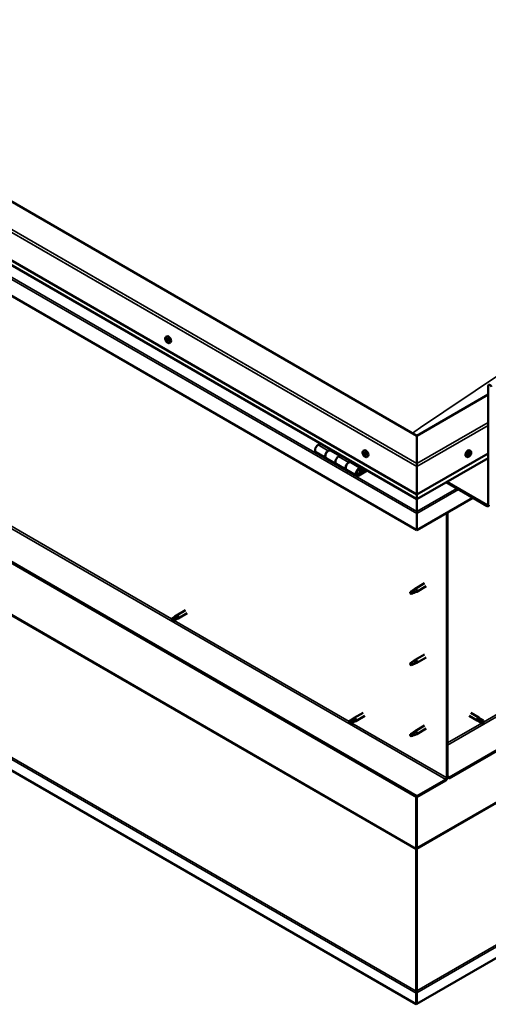
# Model space of a CAD drawing. Units: millimetres. Extents: x -6502 to 24586, y 2975 to 8837.
# Drawn here: x 21814 to 22465, y 2975 to 4341 of the extents above; entities that cross this region are included whole.
import ezdxf

# ---------------------------------------------------------------- set-up
doc = ezdxf.new("R2010")
doc.units = ezdxf.units.MM
doc.header["$LTSCALE"] = 25
doc.layers.add('Visible (ISO)', color=7, linetype='Continuous', lineweight=50)
doc.layers.add('Visible Narrow (ISO)', color=7, linetype='Continuous', lineweight=35)

msp = doc.modelspace()

# ---------------------------------------------------------------- linework, layer by layer
at = {"layer": 'Visible (ISO)'}
for p, q in [((24456.5, 4470.7), (22410.8, 3289.7)), ((22410.8, 3288.4), (24456.5, 4469.5)), ((22365.9, 3763.8), (21199.2, 4437.5)), ((21128.5, 4396.6), (22365.9, 3682.2)), ((22365.9, 3675.7), (21136, 4385.8)), ((22365.9, 3632.8), (21121.4, 4351.3)), ((24585.4, 4256.9), (22365.9, 2975.5)), ((22365.9, 3263.7), (21149.7, 3965.9)), ((21149.7, 3964.7), (22365.9, 3262.5)), ((22017.5, 3900.9), (22018.8, 3901.7)), ((22018.1, 3897.6), (22018.8, 3898)), ((22019.7, 3894.8), (22020.4, 3895.2)), ((22022.2, 3892.7), (22023.6, 3893.4)), ((22464.9, 3668.3), (22464.9, 3832.8)), ((22464.9, 3821), (22365.9, 3763.8)), ((22365.9, 3763.8), (22365.9, 3725.1)), ((22365.9, 3725.1), (22365.9, 3763.8)), ((22232, 3753.1), (22228.7, 3751.2)), ((22242.9, 3743), (22246.1, 3744.9)), ((22247.5, 3744.1), (22246.1, 3743.2)), ((22246.4, 3743.4), (22246.8, 3743.2)), ((22246.8, 3743.2), (22248.1, 3743.4)), ((22247.3, 3743.9), (22248.1, 3743.4)), ((22248.1, 3743.4), (22247.8, 3742.2)), ((22291.5, 3742.7), (22292.8, 3743.5)), ((22440.3, 3742.7), (22439, 3743.5)), ((22225.7, 3741.1), (22239.9, 3732.9)), ((22254, 3724.8), (22239.9, 3732.9)), ((22258.8, 3735.9), (22245.9, 3743.3)), ((22246.7, 3742.9), (22246.8, 3743.2)), ((22260.3, 3736.7), (22257, 3734.9)), ((22292.3, 3739.5), (22292.9, 3739.8)), ((22293.5, 3736.5), (22294.3, 3737)), ((22296.3, 3734.5), (22297.6, 3735.2)), ((22365.9, 3682.2), (22464.9, 3739.4)), ((22365.9, 3675.7), (22464.9, 3732.9)), ((22435.6, 3734.5), (22434.3, 3735.2)), ((22438, 3736.7), (22437.4, 3737.1)), ((22439.9, 3739.3), (22439.1, 3739.8)), ((22364.9, 2974.9), (21064.6, 3725.6)), ((22254, 3724.8), (22268.2, 3716.6)), ((22282.3, 3708.4), (22268.2, 3716.6)), ((22271.2, 3726.7), (22274.4, 3728.6)), ((22288.3, 3718.8), (22274.2, 3727)), ((22275.8, 3727.7), (22274.3, 3726.9)), ((22274.7, 3727.1), (22275.1, 3726.9)), ((22275, 3726.5), (22275.1, 3726.9)), ((22275.1, 3726.9), (22276.4, 3727.1)), ((22275.6, 3727.6), (22276.4, 3727.1)), ((22276.4, 3727.1), (22276.1, 3725.9)), ((22295.6, 3716.3), (22285.3, 3710.4)), ((22288, 3716.3), (22289.2, 3713)), ((22290.6, 3714.4), (22289.3, 3717.6)), ((22365.9, 3721), (22365.9, 3725.1)), ((22365.9, 3725.1), (22365.9, 3721)), ((22365.9, 3721), (22365.9, 3682.2)), ((22365.9, 3682.2), (22365.9, 3721)), ((22297, 3715.5), (22285.3, 3708.7)), ((22289.2, 3713), (22287, 3714.3)), ((22289.2, 3713), (22290.6, 3714.4)), ((22406.5, 3699.2), (22463.5, 3666.3)), ((22407.6, 3699.8), (22463.5, 3667.5)), ((22365.9, 3682.2), (22365.9, 3676.1)), ((22365.9, 3676.1), (22365.9, 3682.2)), ((22443.7, 3677.7), (22365.9, 3632.8)), ((22365.9, 3675.7), (22365.9, 3676.1)), ((22365.9, 3676.1), (22365.9, 3675.7)), ((22365.9, 3675.7), (22365.9, 3658.6)), ((22365.9, 3658.6), (22365.9, 3675.7)), ((22365.9, 3656.1), (22365.9, 3658.6)), ((22365.9, 3658.6), (22365.9, 3656.1)), ((22365.9, 3656.1), (22365.9, 3657.4)), ((22365.9, 3656.1), (22365.9, 3632.8)), ((22365.9, 3656.1), (22365.9, 3656.1)), ((22365.9, 3656.1), (22365.9, 3656.1)), ((22365.9, 3632.8), (22365.9, 3656)), ((22365.9, 3656), (22365.9, 3632.8)), ((22407.3, 3656.7), (22407.3, 3289.3)), ((22408.3, 3657.3), (22408.3, 3289.9)), ((22365.9, 3632.8), (22365.9, 3632.8)), ((22376.4, 3559.1), (22363.3, 3551.6)), ((22378.8, 3555), (22365.7, 3547.4)), ((22357.9, 3547.4), (22357.1, 3545.2)), ((22357.9, 3544), (22357.1, 3545.2)), ((22362, 3549.7), (22357.9, 3547.4)), ((22359.2, 3544.8), (22357.9, 3544)), ((22361.1, 3550), (22363.2, 3551.5)), ((22363.9, 3551), (22362, 3549.7)), ((22363.7, 3546.6), (22365.6, 3547.4)), ((22029.9, 3512.8), (22025.8, 3510.4)), ((22031.9, 3511.6), (22027.8, 3509.3)), ((22029.8, 3512.8), (22032.1, 3514.5)), ((22033.9, 3512.8), (22031.9, 3511.6)), ((22044.6, 3521.7), (22032.2, 3514.5)), ((22047, 3517.5), (22034.6, 3510.4)), ((22025.8, 3508.1), (22026, 3508.2)), ((22027.8, 3509.3), (22026, 3508.2)), ((22031.9, 3509.2), (22027.8, 3506.9)), ((22031.9, 3509.2), (22034.5, 3510.3)), ((22376.4, 3460.3), (22363.3, 3452.8)), ((22357.9, 3448.6), (22357.1, 3446.4)), ((22357.9, 3445.2), (22357.1, 3446.4)), ((22362, 3450.9), (22357.9, 3448.6)), ((22359.2, 3446), (22357.9, 3445.2)), ((22361.1, 3451.2), (22363.2, 3452.7)), ((22363.9, 3452.2), (22362, 3450.9)), ((22363.7, 3447.8), (22365.6, 3448.6)), ((22378.8, 3456.2), (22365.7, 3448.6)), ((22291.2, 3379.3), (22278.8, 3372.2)), ((22293.6, 3375.2), (22281.2, 3368)), ((22438.3, 3375.2), (22449.6, 3368.6)), ((22440.7, 3379.3), (22452, 3372.8)), ((22276.5, 3370.4), (22272.4, 3368.1)), ((22272.4, 3365.7), (22272.6, 3365.8)), ((22274.4, 3366.9), (22272.6, 3365.8)), ((22278.5, 3369.2), (22274.4, 3366.9)), ((22278.5, 3366.9), (22274.4, 3364.5)), ((22276.4, 3370.4), (22278.7, 3372.1)), ((22280.5, 3370.4), (22278.5, 3369.2)), ((22278.5, 3366.8), (22281.1, 3368)), ((22376.4, 3361.6), (22363.3, 3354)), ((22452.3, 3367.4), (22449.7, 3368.6)), ((22450.3, 3371), (22452.3, 3369.8)), ((22454.4, 3371), (22452.1, 3372.7)), ((22452.3, 3369.8), (22456.3, 3367.5)), ((22452.3, 3367.5), (22456.3, 3365.1)), ((22454.3, 3371), (22458.4, 3368.7)), ((22456.3, 3367.5), (22458.2, 3366.4)), ((22458.4, 3366.3), (22458.2, 3366.4)), ((22357.9, 3349.8), (22357.1, 3347.6)), ((22357.9, 3346.4), (22357.1, 3347.6)), ((22362, 3352.1), (22357.9, 3349.8)), ((22361.1, 3352.4), (22363.2, 3353.9)), ((22363.9, 3353.4), (22362, 3352.1)), ((22363.7, 3349), (22365.6, 3349.8)), ((22378.8, 3357.4), (22365.7, 3349.8)), ((22359.2, 3347.2), (22357.9, 3346.4)), ((22405.9, 3286.8), (22365.9, 3263.7)), ((22365.9, 3262.5), (22405.9, 3285.6)), ((22410.8, 3289.7), (22408.3, 3291.1)), ((22408.3, 3289.9), (22410.8, 3288.4)), ((22410.8, 3289.7), (22410.8, 3288.4)), ((22364.9, 3263.1), (22364.9, 3191.3)), ((22365.9, 3263.7), (22365.9, 3262.5)), ((22365.9, 3191.9), (22365.9, 3262.5)), ((22365.9, 3262.5), (22365.9, 3191.9)), ((22364.8, 3190.6), (22365.7, 3190.7)), ((22365.3, 3189.4), (22365, 3189.6)), ((22365, 3189.6), (22365.1, 2993.1)), ((22365.6, 3189.3), (22365.3, 3189.4)), ((22365.8, 3190.2), (22365.6, 3190.1)), ((22365.7, 2993.7), (22365.8, 3190.2)), ((22366, 3191.2), (22365.9, 3191.3)), ((22365.1, 2993.1), (22365.5, 2992.9)), ((22365.5, 2992.9), (22365.6, 2992.8)), ((22365.6, 2993.7), (22365.7, 2993.7)), ((22365.7, 2992.2), (22365.7, 2992.2)), ((22364.9, 2990.4), (22364.9, 2974.9)), ((22366, 2991.7), (22365.1, 2991.6)), ((22365.9, 2991), (22365.9, 2975.5)), ((22365.9, 2975.5), (22364.9, 2974.9))]:
    msp.add_line(p, q, dxfattribs=at)
for centre, start, end in [((22024.4, 3899.4), 204.1421, 215.8579), ((22298.4, 3741.2), 204.1421, 215.8579), ((22433.5, 3741.2), 324.1421, 335.8579)]:
    msp.add_arc(centre, 8, start, end, dxfattribs=at)
for centre, major_axis, start_param, end_param in [((22018.9, 3896.2), (-1.1, 1.91), 0.636121, 1.488737), ((22018.9, 3896.2), (-1.1, 1.91), 5.872109, 6.724724), ((22017.7, 3897.3), (-0.225, 0.39), 5.484077, 6.325667), ((22017.7, 3897.3), (0.225, -0.39), 4.176771, 5.018361), ((22017.3, 3896.6), (0.394, -0.682), 0.248089, 1.876769), ((22017.7, 3898.3), (0.394, -0.682), 5.484077, 7.112757), ((22018, 3895.7), (-0.225, 0.39), 0.248089, 1.089679), ((22018, 3895.7), (0.225, -0.39), 5.223969, 6.065559), ((22018.9, 3896.2), (-1.1, 1.91), 1.683319, 2.535934), ((22018.6, 3897.8), (-0.225, 0.39), 6.271166, 7.112757), ((22018.5, 3894.6), (-0.394, 0.682), 4.436879, 6.065559), ((22018.9, 3896.2), (1.1, -1.91), 1.683319, 2.535934), ((22018.6, 3897.8), (-0.225, 0.39), 4.436879, 5.278469), ((22018.8, 3898), (0.225, -0.39), 4.543892, 5.018361), ((22018.4, 3897.3), (0.394, -0.682), 0.248089, 1.876769), ((22021.2, 3897.5), (-2.37, 4.11), 3.141593, 6.283185), ((22019.3, 3897.9), (0.394, -0.682), 4.436879, 6.065559), ((22019.2, 3896.3), (-0.225, 0.39), 0.248089, 2.923966), ((22019.3, 3894.6), (0.225, -0.39), 4.436879, 5.278469), ((22019.6, 3895.2), (-0.394, 0.682), 4.436879, 6.065559), ((22018.9, 3896.2), (1.1, -1.91), 5.872109, 6.724724), ((22019.3, 3894.6), (0.225, -0.39), 6.271166, 7.112757), ((22019.8, 3896.8), (-0.225, 0.39), 5.223969, 6.065559), ((22020.1, 3894.1), (-0.394, 0.682), 5.484077, 7.112757), ((22020.6, 3895.8), (-0.394, 0.682), 0.248089, 1.876769), ((22018.9, 3896.2), (1.1, -1.91), 0.636121, 1.488737), ((22019.8, 3896.8), (0.225, -0.39), 0.248089, 1.089679), ((22020.4, 3895.3), (0.225, -0.39), 4.436879, 4.819371), ((22020.1, 3895.2), (0.225, -0.39), 5.484077, 6.325667), ((22020.1, 3895.2), (-0.225, 0.39), 4.176771, 5.018361), ((22467.4, 3831.4), (-1.75, 3.03), 4.45059, 7.068583), ((22228.7, 3746.3), (-3, -5.2), 3.926991, 6.283185), ((22242.9, 3738.1), (3, 5.2), 0, 3.141593), ((22295.2, 3739.3), (-2.37, 4.11), 3.141593, 6.283185), ((22436.6, 3739.3), (-2.38, -4.11), 3.141593, 6.283185), ((22242.9, 3738.1), (-3, -5.2), 3.926991, 6.283923), ((22257, 3730), (-3, -5.2), 3.926991, 6.283185), ((22257, 3730), (-3, -5.2), 3.926991, 6.283185), ((22292.9, 3738), (-1.1, 1.91), 0.479064, 1.33168), ((22291.7, 3739.3), (0.225, -0.39), 4.019714, 4.861305), ((22292.9, 3738), (-1.1, 1.91), 5.715052, 6.567668), ((22291.7, 3739.3), (-0.225, 0.39), 5.32702, 6.16861), ((22291.2, 3738.8), (0.394, -0.682), 0.091032, 1.719712), ((22291.9, 3737.7), (-0.225, 0.39), 0.091032, 0.932622), ((22291.9, 3740.2), (0.394, -0.682), 5.32702, 6.9557), ((22291.9, 3737.7), (0.225, -0.39), 5.066912, 5.908502), ((22292.9, 3738), (-1.1, 1.91), 1.526262, 2.378877), ((22292.2, 3736.6), (-0.394, 0.682), 4.279822, 5.908502), ((22292.8, 3739.6), (-0.225, 0.39), 6.114109, 6.9557), ((22292.4, 3739.4), (0.394, -0.682), 0.091032, 1.710573), ((22293, 3738.4), (-0.225, 0.39), 0.091032, 2.76691), ((22293.1, 3736.5), (0.225, -0.39), 4.279822, 5.121412), ((22292.9, 3738), (1.1, -1.91), 1.526262, 2.378877), ((22292.8, 3739.6), (-0.225, 0.39), 4.279822, 5.121412), ((22293.6, 3739.4), (0.394, -0.682), 4.279822, 5.908502), ((22293.4, 3737.3), (-0.394, 0.682), 4.279822, 5.908502), ((22292.9, 3738), (1.1, -1.91), 5.715052, 6.567668), ((22293.1, 3736.5), (0.225, -0.39), 6.114109, 6.9557), ((22293.9, 3735.9), (-0.394, 0.682), 5.32702, 6.9557), ((22293.9, 3738.3), (-0.225, 0.39), 5.066912, 5.908502), ((22294.2, 3737.1), (0.225, -0.39), 4.279822, 5.125225), ((22294.6, 3737.3), (-0.394, 0.682), 0.091032, 1.719712), ((22294.1, 3736.8), (0.225, -0.39), 5.32702, 6.16861), ((22293.9, 3738.3), (0.225, -0.39), 0.091032, 0.932622), ((22292.9, 3738), (1.1, -1.91), 0.479064, 1.33168), ((22294.1, 3736.8), (-0.225, 0.39), 4.019714, 4.861305), ((22438.9, 3738), (1.1, 1.91), 1.555105, 2.40772), ((22437.7, 3737.1), (-0.225, -0.39), 4.308665, 5.150255), ((22437.7, 3737.1), (-0.225, -0.39), 6.142952, 6.984543), ((22438.9, 3738), (-1.1, -1.91), 5.743895, 6.596511), ((22437.3, 3737.8), (0.394, 0.682), 4.308665, 5.937345), ((22438, 3736.9), (0.394, 0.682), 0.119875, 1.748555), ((22437.3, 3737.1), (0.225, 0.39), 4.812617, 4.890148), ((22437.6, 3736), (0.394, 0.682), 5.355863, 6.984543), ((22438.1, 3738.7), (-0.225, -0.39), 5.095755, 5.937345), ((22438.9, 3738), (1.1, 1.91), 0.507907, 1.360523), ((22438.1, 3738.7), (0.225, 0.39), 0.119875, 0.961465), ((22438.5, 3736.4), (-0.225, -0.39), 5.355863, 6.197453), ((22438.7, 3739.8), (-0.394, -0.682), 0.119875, 1.748555), ((22438.6, 3738), (-0.225, -0.39), 0.119875, 2.795753), ((22438.9, 3738), (-1.1, -1.91), 0.507907, 1.360523), ((22438.5, 3736.4), (0.225, 0.39), 4.048557, 4.890148), ((22439.2, 3736.2), (0.394, 0.682), 0.119875, 1.748555), ((22439.4, 3738.9), (-0.394, -0.682), 4.308665, 5.937345), ((22439.4, 3739.7), (-0.225, -0.39), 4.048557, 4.890148), ((22439, 3739.6), (0.225, 0.39), 4.308665, 5.070931), ((22439.7, 3737.3), (-0.225, -0.39), 0.119875, 0.961465), ((22438.9, 3738), (1.1, 1.91), 5.743895, 6.596511), ((22439.4, 3739.7), (0.225, 0.39), 5.355863, 6.197453), ((22440.3, 3740), (-0.394, -0.682), 5.355863, 6.984543), ((22440.5, 3738.2), (-0.394, -0.682), 4.308665, 5.937345), ((22438.9, 3738), (-1.1, -1.91), 1.555105, 2.40772), ((22439.7, 3737.3), (0.225, 0.39), 5.095755, 5.937345), ((22440.2, 3739), (0.225, 0.39), 6.142952, 6.984543), ((22440.2, 3739), (0.225, 0.39), 4.308665, 5.150255), ((22271.2, 3721.8), (3, 5.2), 0, 3.141593), ((22271.2, 3721.8), (-3, -5.2), 3.926991, 6.283923), ((22285.3, 3713.6), (3, 5.2), 5.846853, 10.210176), ((22285.3, 3713.6), (-2, -3.46), 2.70526, 7.068583), ((22368.4, 3669.3), (-1.75, -3.03), 5.455506, 5.497787), ((22463.5, 3669.1), (1, -1.73), 5.497787, 7.068583), ((22463.5, 3669.1), (1.75, -3.03), 5.497787, 7.068583), ((22364.8, 3656.6), (0.8, -1.39), 0.785398, 0.847939), ((22357.9, 3545.7), (1.02, -1.78), 3.861865, 5.497787), ((22357.9, 3545.7), (-1.02, 1.78), 3.861865, 5.497787), ((22362, 3548.1), (1.02, -1.78), 0.133634, 2.356194), ((22364.5, 3549.5), (1.2, -2.08), 6.213805, 9.494158), ((22030.9, 3511), (-1.02, 1.78), 5.631421, 6.283185), ((22030.9, 3511), (1.03, -1.78), 0, 1.570796), ((22033.4, 3512.5), (1.2, -2.08), 6.213805, 9.494158), ((22026.8, 3508.7), (-1.02, 1.78), 6.21806, 7.853982), ((22026.8, 3508.7), (1.02, -1.78), 6.21806, 7.853982), ((22357.9, 3446.9), (1.02, -1.78), 3.861865, 5.497787), ((22357.9, 3446.9), (-1.02, 1.78), 3.861865, 5.497787), ((22362, 3449.3), (1.02, -1.78), 0.133634, 2.356194), ((22364.5, 3450.7), (1.2, -2.08), 6.213805, 9.494158), ((22273.4, 3366.3), (-1.02, 1.78), 6.21806, 7.853982), ((22273.4, 3366.3), (1.02, -1.78), 6.21806, 7.853982), ((22277.5, 3368.6), (-1.02, 1.78), 5.631421, 6.283185), ((22277.5, 3368.6), (1.03, -1.78), 0, 1.570796), ((22280, 3370.1), (1.2, -2.08), 6.213805, 9.494158), ((22450.8, 3370.7), (1.2, 2.08), 6.213805, 9.494158), ((22453.3, 3369.2), (-1.03, -1.78), 5.631421, 6.283185), ((22453.3, 3369.2), (1.02, 1.78), 0, 1.570796), ((22457.4, 3366.9), (1.03, 1.78), 6.21806, 7.853982), ((22457.4, 3366.9), (-1.03, -1.78), 6.21806, 7.853982), ((22357.9, 3348.1), (1.02, -1.78), 3.861865, 5.497787), ((22357.9, 3348.1), (-1.02, 1.78), 3.861865, 5.497787), ((22362, 3350.5), (1.02, -1.78), 0.133634, 2.356194), ((22364.5, 3351.9), (1.2, -2.08), 6.213805, 9.494158), ((22405.9, 3288.4), (-1.75, -3.03), 0.785398, 2.356194), ((22405.9, 3288.4), (-1, -1.73), 0.785398, 2.356194), ((22363.4, 3190.5), (1, 1.73), 5.105088, 5.497787), ((22363.4, 3190.5), (-1.75, -3.03), 2.058238, 2.356194), ((22367.3, 3191.1), (1, -1.73), 3.926991, 4.31969), ((22363.4, 2992.4), (1.75, -3.03), 1.111021, 1.178097), ((22367.4, 2991.8), (1.75, 3.03), 1.963495, 2.356194), ((22367.4, 2991.8), (-1, -1.73), 5.105088, 5.497787)]:
    msp.add_ellipse(centre, major_axis=major_axis, ratio=0.57735, start_param=start_param, end_param=end_param, dxfattribs=at)
for points, knots in [([(22017.1, 3896.1), (22016.9, 3896.5), (22016.7, 3896.9), (22016.5, 3897.7), (22016.5, 3898.1), (22016.4, 3898.8), (22016.5, 3899.1), (22016.6, 3899.8), (22016.7, 3900.1), (22017.1, 3900.6), (22017.3, 3900.8), (22017.5, 3900.9)], [1.761896, 1.761896, 1.761896, 1.761896, 2.040882, 2.040882, 2.319867, 2.319867, 2.598853, 2.598853, 2.877838, 2.877838, 3.156824, 3.156824, 3.156824, 3.156824]), ([(22017.4, 3897.4), (22017.4, 3897.4), (22017.4, 3897.5), (22017.4, 3897.6), (22017.4, 3897.6), (22017.4, 3897.7), (22017.4, 3897.7), (22017.4, 3897.7)], [0.17438702, 0.17438702, 0.17438702, 0.17438702, 0.18896797, 0.18896797, 0.20586323, 0.20586323, 0.21737851, 0.21737851, 0.21737851, 0.21737851]), ([(22017.9, 3895.4), (22017.9, 3895.4), (22017.9, 3895.4), (22017.8, 3895.5), (22017.8, 3895.6), (22017.8, 3895.7), (22017.7, 3895.7), (22017.7, 3895.7)], [0.17438702, 0.17438702, 0.17438702, 0.17438702, 0.18896797, 0.18896797, 0.20586323, 0.20586323, 0.21737852, 0.21737852, 0.21737852, 0.21737852]), ([(22022.2, 3892.7), (22022, 3892.5), (22021.7, 3892.4), (22021.2, 3892.4), (22020.8, 3892.5), (22020.2, 3892.6), (22019.9, 3892.8), (22019.3, 3893.2), (22019, 3893.4), (22018.4, 3894), (22018.1, 3894.3), (22017.9, 3894.7)], [0.015231, 0.015231, 0.015231, 0.015231, 0.294217, 0.294217, 0.573202, 0.573202, 0.852188, 0.852188, 1.131173, 1.131173, 1.410159, 1.410159, 1.410159, 1.410159]), ([(22018.3, 3898.2), (22018.4, 3898.2), (22018.4, 3898.3), (22018.5, 3898.3), (22018.5, 3898.2), (22018.6, 3898.2), (22018.6, 3898.2), (22018.6, 3898.2)], [0.17438702, 0.17438702, 0.17438702, 0.17438702, 0.18896797, 0.18896797, 0.20586323, 0.20586323, 0.21737851, 0.21737851, 0.21737851, 0.21737851]), ([(22019.5, 3894.2), (22019.5, 3894.2), (22019.4, 3894.2), (22019.4, 3894.2), (22019.3, 3894.2), (22019.3, 3894.3), (22019.2, 3894.3), (22019.2, 3894.3)], [0.17438702, 0.17438702, 0.17438702, 0.17438702, 0.18896797, 0.18896797, 0.20586323, 0.20586323, 0.21737852, 0.21737852, 0.21737852, 0.21737852]), ([(22019.9, 3897.1), (22019.9, 3897), (22020, 3897), (22020, 3896.9), (22020.1, 3896.9), (22020.1, 3896.8), (22020.1, 3896.7), (22020.1, 3896.7)], [0.17438702, 0.17438702, 0.17438702, 0.17438702, 0.18896797, 0.18896797, 0.20586323, 0.20586323, 0.21737852, 0.21737852, 0.21737852, 0.21737852]), ([(22020.5, 3895.1), (22020.5, 3895), (22020.5, 3895), (22020.5, 3894.9), (22020.5, 3894.9), (22020.4, 3894.8), (22020.4, 3894.8), (22020.4, 3894.8)], [0.17438702, 0.17438702, 0.17438702, 0.17438702, 0.18896797, 0.18896797, 0.20586323, 0.20586323, 0.21737852, 0.21737852, 0.21737852, 0.21737852]), ([(22291.1, 3737.9), (22290.9, 3738.3), (22290.7, 3738.7), (22290.5, 3739.5), (22290.5, 3739.9), (22290.4, 3740.6), (22290.5, 3741), (22290.6, 3741.6), (22290.7, 3741.9), (22291.1, 3742.4), (22291.3, 3742.6), (22291.5, 3742.7)], [1.60484, 1.60484, 1.60484, 1.60484, 1.883825, 1.883825, 2.162811, 2.162811, 2.441796, 2.441796, 2.720782, 2.720782, 2.999767, 2.999767, 2.999767, 2.999767]), ([(22291.4, 3739.4), (22291.4, 3739.5), (22291.4, 3739.5), (22291.5, 3739.6), (22291.5, 3739.6), (22291.5, 3739.7), (22291.5, 3739.7), (22291.5, 3739.7)], [0.17438702, 0.17438702, 0.17438702, 0.17438702, 0.18896797, 0.18896797, 0.20586323, 0.20586323, 0.21737851, 0.21737851, 0.21737851, 0.21737851]), ([(22291.8, 3737.5), (22291.7, 3737.5), (22291.7, 3737.6), (22291.7, 3737.7), (22291.6, 3737.7), (22291.6, 3737.8), (22291.6, 3737.8), (22291.6, 3737.9)], [0.17438702, 0.17438702, 0.17438702, 0.17438702, 0.18896797, 0.18896797, 0.20586323, 0.20586323, 0.21737852, 0.21737852, 0.21737852, 0.21737852]), ([(22296.3, 3734.5), (22296, 3734.3), (22295.7, 3734.2), (22295.2, 3734.2), (22294.9, 3734.3), (22294.2, 3734.4), (22293.9, 3734.6), (22293.3, 3735), (22293, 3735.2), (22292.4, 3735.8), (22292.1, 3736.1), (22291.9, 3736.5)], [6.14136, 6.14136, 6.14136, 6.14136, 6.420345, 6.420345, 6.699331, 6.699331, 6.978316, 6.978316, 7.257302, 7.257302, 7.536287, 7.536287, 7.536287, 7.536287]), ([(22292.6, 3740), (22292.6, 3740), (22292.6, 3740), (22292.7, 3740), (22292.8, 3740), (22292.8, 3739.9), (22292.9, 3739.9), (22292.9, 3739.8)], [0.17438702, 0.17438702, 0.17438702, 0.17438702, 0.18896797, 0.18896797, 0.20586323, 0.20586323, 0.21737851, 0.21737851, 0.21737851, 0.21737851]), ([(22293.3, 3736.1), (22293.2, 3736.1), (22293.2, 3736.1), (22293.1, 3736.1), (22293.1, 3736.1), (22293, 3736.2), (22293, 3736.2), (22293, 3736.2)], [0.17438702, 0.17438702, 0.17438702, 0.17438702, 0.18896797, 0.18896797, 0.20586323, 0.20586323, 0.21737852, 0.21737852, 0.21737852, 0.21737852]), ([(22294.1, 3738.6), (22294.1, 3738.5), (22294.1, 3738.5), (22294.2, 3738.4), (22294.2, 3738.4), (22294.2, 3738.3), (22294.2, 3738.2), (22294.3, 3738.2)], [0.17438702, 0.17438702, 0.17438702, 0.17438702, 0.18896797, 0.18896797, 0.20586323, 0.20586323, 0.21737852, 0.21737852, 0.21737852, 0.21737852]), ([(22294.4, 3736.6), (22294.4, 3736.6), (22294.4, 3736.5), (22294.4, 3736.5), (22294.4, 3736.4), (22294.3, 3736.4), (22294.3, 3736.4), (22294.3, 3736.4)], [0.17438702, 0.17438702, 0.17438702, 0.17438702, 0.18896797, 0.18896797, 0.20586323, 0.20586323, 0.21737852, 0.21737852, 0.21737852, 0.21737852]), ([(22440, 3736.5), (22439.7, 3736.1), (22439.4, 3735.8), (22438.9, 3735.2), (22438.5, 3735), (22437.9, 3734.6), (22437.6, 3734.4), (22437, 3734.3), (22436.7, 3734.2), (22436.1, 3734.2), (22435.8, 3734.3), (22435.6, 3734.5)], [0.586485, 0.586485, 0.586485, 0.586485, 0.86547, 0.86547, 1.144456, 1.144456, 1.423442, 1.423442, 1.702427, 1.702427, 1.981413, 1.981413, 1.981413, 1.981413]), ([(22437.4, 3736.7), (22437.4, 3736.7), (22437.4, 3736.8), (22437.3, 3736.8), (22437.3, 3736.9), (22437.3, 3737), (22437.4, 3737), (22437.4, 3737)], [0.17438702, 0.17438702, 0.17438702, 0.17438702, 0.18896797, 0.18896797, 0.20586323, 0.20586323, 0.21737851, 0.21737851, 0.21737851, 0.21737851]), ([(22437.8, 3738.7), (22437.8, 3738.7), (22437.9, 3738.8), (22437.9, 3738.9), (22437.9, 3738.9), (22438, 3739), (22438, 3739), (22438.1, 3739)], [0.17438702, 0.17438702, 0.17438702, 0.17438702, 0.18896797, 0.18896797, 0.20586323, 0.20586323, 0.21737851, 0.21737851, 0.21737851, 0.21737851]), ([(22438.5, 3736), (22438.5, 3736), (22438.4, 3736), (22438.3, 3736), (22438.3, 3736), (22438.2, 3736), (22438.2, 3736), (22438.2, 3736)], [0.17438702, 0.17438702, 0.17438702, 0.17438702, 0.18896797, 0.18896797, 0.20586323, 0.20586323, 0.21737852, 0.21737852, 0.21737852, 0.21737852]), ([(22439.3, 3740), (22439.4, 3740), (22439.4, 3740.1), (22439.5, 3740.1), (22439.5, 3740.1), (22439.6, 3740.1), (22439.6, 3740.1), (22439.6, 3740)], [0.17438702, 0.17438702, 0.17438702, 0.17438702, 0.18896797, 0.18896797, 0.20586323, 0.20586323, 0.21737852, 0.21737852, 0.21737852, 0.21737852]), ([(22440, 3737.4), (22440, 3737.3), (22440, 3737.3), (22439.9, 3737.2), (22439.9, 3737.1), (22439.8, 3737.1), (22439.8, 3737), (22439.8, 3737)], [0.17438702, 0.17438702, 0.17438702, 0.17438702, 0.18896797, 0.18896797, 0.20586323, 0.20586323, 0.21737852, 0.21737852, 0.21737852, 0.21737852]), ([(22440.3, 3742.7), (22440.6, 3742.6), (22440.8, 3742.4), (22441.1, 3741.9), (22441.2, 3741.6), (22441.4, 3741), (22441.4, 3740.6), (22441.4, 3739.9), (22441.3, 3739.5), (22441.1, 3738.7), (22441, 3738.3), (22440.8, 3737.9)], [5.123005, 5.123005, 5.123005, 5.123005, 5.401991, 5.401991, 5.680976, 5.680976, 5.959962, 5.959962, 6.238947, 6.238947, 6.517933, 6.517933, 6.517933, 6.517933]), ([(22440.4, 3739.3), (22440.5, 3739.3), (22440.5, 3739.3), (22440.5, 3739.2), (22440.5, 3739.2), (22440.5, 3739.1), (22440.5, 3739.1), (22440.5, 3739)], [0.17438702, 0.17438702, 0.17438702, 0.17438702, 0.18896797, 0.18896797, 0.20586323, 0.20586323, 0.21737852, 0.21737852, 0.21737852, 0.21737852]), ([(22282.8, 3710.7), (22282.9, 3710.7), (22282.9, 3710.7), (22283.3, 3710.6), (22283.5, 3710.7), (22284.1, 3710.8), (22284.4, 3711), (22285, 3711.4), (22285.3, 3711.7), (22285.9, 3712.3), (22286.1, 3712.6), (22286.6, 3713.3), (22286.7, 3713.7), (22287, 3714.4), (22287.1, 3714.8), (22287.2, 3715.6), (22287.2, 3716), (22287, 3716.6), (22286.9, 3716.9), (22286.7, 3717.2), (22286.6, 3717.2), (22286.6, 3717.3)], [0.923843, 0.923843, 0.923843, 0.923843, 0.99245, 0.99245, 1.275856, 1.275856, 1.603156, 1.603156, 1.945171, 1.945171, 2.284478, 2.284478, 2.621844, 2.621844, 2.960749, 2.960749, 3.30275, 3.30275, 3.633096, 3.633096, 3.684957, 3.684957, 3.684957, 3.684957]), ([(22356.5, 3546.7), (22356.7, 3546.8), (22356.9, 3547), (22357.7, 3547.5), (22358.3, 3547.9), (22359.4, 3548.7), (22359.9, 3549.1), (22360.6, 3549.6), (22360.7, 3549.7), (22360.8, 3549.7)], [1.0296095, 1.0296095, 1.0296095, 1.0296095, 1.1266468, 1.1266468, 1.3399415, 1.3399415, 1.5532361, 1.5532361, 1.5988171, 1.5988171, 1.5988171, 1.5988171]), ([(22359.4, 3544.8), (22359.6, 3544.9), (22359.8, 3545), (22360.6, 3545.4), (22361.1, 3545.6), (22362.1, 3546), (22362.5, 3546.1), (22363, 3546.3), (22363.1, 3546.3), (22363.1, 3546.4)], [1.0298299, 1.0298299, 1.0298299, 1.0298299, 1.1268672, 1.1268672, 1.3401618, 1.3401618, 1.5534565, 1.5534565, 1.5990374, 1.5990374, 1.5990374, 1.5990374]), ([(22360.8, 3549.7), (22361, 3549.9), (22361.2, 3550.1), (22361.8, 3550.4), (22362.1, 3550.6), (22362.7, 3550.9), (22363, 3551.1), (22363.4, 3551.1), (22363.5, 3551.1), (22363.7, 3551.1), (22363.8, 3551.1), (22363.9, 3551)], [0.9722954, 0.9722954, 0.9722954, 0.9722954, 1.054543, 1.054543, 1.1645704, 1.1645704, 1.2620554, 1.2620554, 1.289972, 1.289972, 1.3178886, 1.3178886, 1.3178886, 1.3178886]), ([(22363.1, 3546.4), (22363.3, 3546.4), (22363.4, 3546.5), (22363.6, 3546.5), (22363.7, 3546.6), (22363.7, 3546.6)], [0.9725494, 0.9725494, 0.9725494, 0.9725494, 1.0547969, 1.0547969, 1.0865436, 1.0865436, 1.0865436, 1.0865436]), ([(22025.9, 3510.5), (22026.1, 3510.6), (22026.4, 3510.8), (22027.2, 3511.2), (22027.8, 3511.5), (22029, 3512.2), (22029.6, 3512.4), (22030.4, 3512.7), (22030.5, 3512.7), (22030.7, 3512.8)], [1.0296095, 1.0296095, 1.0296095, 1.0296095, 1.1266468, 1.1266468, 1.3399415, 1.3399415, 1.5532361, 1.5532361, 1.5988171, 1.5988171, 1.5988171, 1.5988171]), ([(22030.7, 3512.8), (22030.9, 3512.9), (22031.2, 3513), (22031.8, 3513.1), (22032.1, 3513.2), (22032.8, 3513.3), (22033.2, 3513.3), (22033.5, 3513.1), (22033.6, 3513), (22033.8, 3512.9), (22033.9, 3512.8), (22033.9, 3512.8)], [0.9722954, 0.9722954, 0.9722954, 0.9722954, 1.054543, 1.054543, 1.1645704, 1.1645704, 1.2620554, 1.2620554, 1.289972, 1.289972, 1.3178886, 1.3178886, 1.3178886, 1.3178886]), ([(22356.5, 3447.9), (22356.7, 3448), (22356.9, 3448.2), (22357.7, 3448.7), (22358.3, 3449.1), (22359.4, 3449.9), (22359.9, 3450.3), (22360.6, 3450.8), (22360.7, 3450.9), (22360.8, 3450.9)], [1.0296095, 1.0296095, 1.0296095, 1.0296095, 1.1266468, 1.1266468, 1.3399415, 1.3399415, 1.5532361, 1.5532361, 1.5988171, 1.5988171, 1.5988171, 1.5988171]), ([(22359.4, 3446), (22359.6, 3446.1), (22359.8, 3446.2), (22360.6, 3446.6), (22361.1, 3446.8), (22362.1, 3447.2), (22362.5, 3447.3), (22363, 3447.5), (22363.1, 3447.5), (22363.1, 3447.6)], [1.0298299, 1.0298299, 1.0298299, 1.0298299, 1.1268672, 1.1268672, 1.3401618, 1.3401618, 1.5534565, 1.5534565, 1.5990374, 1.5990374, 1.5990374, 1.5990374]), ([(22360.8, 3450.9), (22361, 3451.1), (22361.2, 3451.3), (22361.8, 3451.6), (22362.1, 3451.8), (22362.7, 3452.1), (22363, 3452.3), (22363.4, 3452.3), (22363.5, 3452.3), (22363.7, 3452.3), (22363.8, 3452.3), (22363.9, 3452.2)], [0.9722954, 0.9722954, 0.9722954, 0.9722954, 1.054543, 1.054543, 1.1645704, 1.1645704, 1.2620554, 1.2620554, 1.289972, 1.289972, 1.3178886, 1.3178886, 1.3178886, 1.3178886]), ([(22363.1, 3447.6), (22363.3, 3447.6), (22363.4, 3447.7), (22363.6, 3447.7), (22363.7, 3447.8), (22363.7, 3447.8)], [0.9725494, 0.9725494, 0.9725494, 0.9725494, 1.0547969, 1.0547969, 1.0865436, 1.0865436, 1.0865436, 1.0865436]), ([(22272.5, 3368.1), (22272.7, 3368.2), (22273, 3368.4), (22273.8, 3368.8), (22274.4, 3369.2), (22275.6, 3369.8), (22276.2, 3370.1), (22277, 3370.3), (22277.2, 3370.4), (22277.3, 3370.4)], [1.0296095, 1.0296095, 1.0296095, 1.0296095, 1.1266468, 1.1266468, 1.3399415, 1.3399415, 1.5532361, 1.5532361, 1.5988171, 1.5988171, 1.5988171, 1.5988171]), ([(22277.3, 3370.4), (22277.5, 3370.5), (22277.8, 3370.6), (22278.4, 3370.8), (22278.7, 3370.8), (22279.4, 3370.9), (22279.8, 3370.9), (22280.2, 3370.7), (22280.2, 3370.7), (22280.4, 3370.5), (22280.5, 3370.5), (22280.5, 3370.4)], [0.9722954, 0.9722954, 0.9722954, 0.9722954, 1.054543, 1.054543, 1.1645704, 1.1645704, 1.2620554, 1.2620554, 1.289972, 1.289972, 1.3178886, 1.3178886, 1.3178886, 1.3178886]), ([(22451.9, 3368.2), (22451.7, 3368.4), (22451.4, 3368.5), (22451, 3368.9), (22450.8, 3369.2), (22450.4, 3369.8), (22450.2, 3370.1), (22450.2, 3370.5), (22450.2, 3370.6), (22450.2, 3370.8), (22450.2, 3370.9), (22450.3, 3371)], [0.9725494, 0.9725494, 0.9725494, 0.9725494, 1.0547969, 1.0547969, 1.1648244, 1.1648244, 1.2623094, 1.2623094, 1.290226, 1.290226, 1.3181426, 1.3181426, 1.3181426, 1.3181426]), ([(22456.3, 3365.2), (22456, 3365.3), (22455.8, 3365.5), (22455, 3365.9), (22454.4, 3366.3), (22453.2, 3367), (22452.7, 3367.5), (22452.1, 3368), (22452, 3368.1), (22451.9, 3368.2)], [1.0298299, 1.0298299, 1.0298299, 1.0298299, 1.1268672, 1.1268672, 1.3401618, 1.3401618, 1.5534565, 1.5534565, 1.5990374, 1.5990374, 1.5990374, 1.5990374]), ([(22356.5, 3349.1), (22356.7, 3349.2), (22356.9, 3349.4), (22357.7, 3349.9), (22358.3, 3350.3), (22359.4, 3351.1), (22359.9, 3351.5), (22360.6, 3352), (22360.7, 3352.1), (22360.8, 3352.1)], [1.0296095, 1.0296095, 1.0296095, 1.0296095, 1.1266468, 1.1266468, 1.3399415, 1.3399415, 1.5532361, 1.5532361, 1.5988171, 1.5988171, 1.5988171, 1.5988171]), ([(22359.4, 3347.2), (22359.6, 3347.3), (22359.8, 3347.4), (22360.6, 3347.8), (22361.1, 3348), (22362.1, 3348.4), (22362.5, 3348.5), (22363, 3348.7), (22363.1, 3348.8), (22363.1, 3348.8)], [1.0298299, 1.0298299, 1.0298299, 1.0298299, 1.1268672, 1.1268672, 1.3401618, 1.3401618, 1.5534565, 1.5534565, 1.5990374, 1.5990374, 1.5990374, 1.5990374]), ([(22360.8, 3352.1), (22361, 3352.3), (22361.2, 3352.5), (22361.8, 3352.8), (22362.1, 3353), (22362.7, 3353.3), (22363, 3353.5), (22363.4, 3353.5), (22363.5, 3353.5), (22363.7, 3353.5), (22363.8, 3353.5), (22363.9, 3353.4)], [0.9722954, 0.9722954, 0.9722954, 0.9722954, 1.054543, 1.054543, 1.1645704, 1.1645704, 1.2620554, 1.2620554, 1.289972, 1.289972, 1.3178886, 1.3178886, 1.3178886, 1.3178886]), ([(22363.1, 3348.8), (22363.3, 3348.8), (22363.4, 3348.9), (22363.6, 3348.9), (22363.7, 3349), (22363.7, 3349)], [0.9725494, 0.9725494, 0.9725494, 0.9725494, 1.0547969, 1.0547969, 1.0865436, 1.0865436, 1.0865436, 1.0865436]), ([(22365, 3189.6), (22364.9, 3189.8), (22364.9, 3189.9), (22364.8, 3190.3), (22364.8, 3190.5), (22364.8, 3190.6)], [0, 0, 0, 0, 0.0539846, 0.0539846, 0.1079692, 0.1079692, 0.1079692, 0.1079692]), ([(22366, 3191.2), (22366, 3191.1), (22365.9, 3190.9), (22365.9, 3190.6), (22365.8, 3190.4), (22365.8, 3190.2)], [0, 0, 0, 0, 0.0539846, 0.0539846, 0.1079692, 0.1079692, 0.1079692, 0.1079692]), ([(22365.1, 2991.6), (22365, 2991.8), (22365, 2992.1), (22365, 2992.6), (22365.1, 2992.9), (22365.1, 2993.1)], [0, 0, 0, 0, 0.078103, 0.078103, 0.156206, 0.156206, 0.156206, 0.156206]), ([(22365.7, 2993.7), (22365.7, 2993.5), (22365.7, 2993.2), (22365.7, 2992.7), (22365.7, 2992.5), (22365.7, 2992.2)], [0, 0, 0, 0, 0.078103, 0.078103, 0.156206, 0.156206, 0.156206, 0.156206])]:
    msp.add_open_spline(points, degree=3, knots=knots, dxfattribs=at)
for points in [[(22357.1, 3545.2), (22356.9, 3545.7), (22356.7, 3546.1), (22356.5, 3546.7)], [(22357.1, 3545.2), (22357.8, 3545.1), (22358.6, 3545), (22359.4, 3544.8)], [(22026, 3508.2), (22025.9, 3508.9), (22025.9, 3509.7), (22025.9, 3510.5)], [(22026, 3508.2), (22026.6, 3507.8), (22027.2, 3507.3), (22027.8, 3506.9)], [(22357.1, 3446.4), (22356.9, 3446.9), (22356.7, 3447.3), (22356.5, 3447.9)], [(22357.1, 3446.4), (22357.8, 3446.3), (22358.6, 3446.2), (22359.4, 3446)], [(22272.6, 3365.8), (22272.5, 3366.5), (22272.5, 3367.3), (22272.5, 3368.1)], [(22272.6, 3365.8), (22273.2, 3365.4), (22273.8, 3364.9), (22274.4, 3364.5)], [(22458.2, 3366.4), (22457.6, 3366), (22456.9, 3365.6), (22456.3, 3365.2)], [(22458.2, 3366.4), (22458.3, 3367.1), (22458.3, 3367.9), (22458.4, 3368.6)], [(22357.1, 3347.6), (22356.9, 3348.1), (22356.7, 3348.5), (22356.5, 3349.1)], [(22357.1, 3347.6), (22357.8, 3347.5), (22358.6, 3347.4), (22359.4, 3347.2)], [(22366, 2991.9), (22366, 2991.8), (22366, 2991.7), (22366, 2991.7)]]:
    msp.add_open_spline(points, degree=3, dxfattribs=at)
at = {"layer": 'Visible Narrow (ISO)'}
for p, q in [((22408.3, 3334.4), (24416.5, 4493.8)), ((22365.9, 3721), (21128.5, 4435.4)), ((21132, 4437.5), (22365.9, 3725.1)), ((22365.9, 3676.1), (21135.6, 4386.4)), ((21121.4, 4374.5), (22365.9, 3656)), ((21123.7, 4375.8), (22365.9, 3658.6)), ((24413.9, 4372.7), (22365.8, 3190.2)), ((22365.9, 3191.9), (24413, 4373.8)), ((22365.7, 2993.7), (24584.2, 4274.6)), ((24585.4, 4272.4), (22365.9, 2991)), ((21189.6, 3989), (22405.9, 3286.8)), ((22017.5, 3897.1), (22018.7, 3897.7)), ((22017.8, 3896), (22018.9, 3896.7)), ((22018.2, 3898), (22018.6, 3898.2)), ((22018.2, 3895.3), (22019.3, 3895.9)), ((22019, 3894.6), (22020.1, 3895.3)), ((22020.1, 3894.8), (22020.5, 3895)), ((22365, 3189.6), (21236.1, 3841.4)), ((21237, 3842.5), (22364.9, 3191.3)), ((22466, 3832.2), (22464.9, 3832.8)), ((22365.9, 3725.1), (22464.9, 3782.2)), ((22464.9, 3778.1), (22365.9, 3721)), ((22228.7, 3751.2), (22242.9, 3743)), ((22364.9, 2990.4), (21064.6, 3741.1)), ((21065.9, 3743.2), (22365.1, 2993.1)), ((22257, 3734.9), (22271.2, 3726.7)), ((22291.6, 3739.1), (22292.2, 3739.5)), ((22291.7, 3738.1), (22292.8, 3738.8)), ((22292, 3737.3), (22293.2, 3738)), ((22292.4, 3739.8), (22292.7, 3740)), ((22292.8, 3736.5), (22293.9, 3737.2)), ((22294, 3736.4), (22294.4, 3736.7)), ((22365.9, 3676.1), (22464.9, 3733.2)), ((22437.6, 3736.7), (22437.3, 3736.9)), ((22438.7, 3736.3), (22437.6, 3737)), ((22439.5, 3736.9), (22438.4, 3737.6)), ((22440, 3737.7), (22438.9, 3738.3)), ((22440.3, 3738.7), (22439.2, 3739.4)), ((22439.7, 3739.8), (22439.3, 3740)), ((22288, 3716.3), (22286.9, 3716.9)), ((22284.3, 3710.9), (22285.3, 3710.4)), ((22365.9, 3658.6), (22421.4, 3690.6)), ((22365.9, 3656), (22423.6, 3689.3)), ((22365.9, 3673.6), (22365.9, 3673.6)), ((22463.5, 3667.5), (22464.9, 3668.3)), ((22463.5, 3666.3), (22463.5, 3667.5)), ((22464.9, 3668.3), (22466, 3667.7)), ((21782.5, 3650), (22025.4, 3509.7)), ((22458.2, 3366.4), (22837.3, 3585.3)), ((22029.1, 3507.6), (22272, 3367.4)), ((22275.7, 3365.2), (22407.3, 3289.3)), ((22408.3, 3337.6), (22456.1, 3365.2)), ((22364.9, 3191.3), (22365.9, 3191.9)), ((22365.9, 2991), (22364.9, 2990.4))]:
    msp.add_line(p, q, dxfattribs=at)
for centre, major_axis, start_param, end_param in [((22853.8, -1995.9), (-3720.4, -6443.9), 3.844091, 4.021022), ((22019.8, 3896.7), (-2.33, 4.04), 1.746665, 7.678113), ((22019.9, 3896.8), (-2.37, 4.11), 3.141593, 6.283185), ((22293.9, 3738.6), (-2.37, 4.11), 3.141593, 6.283185), ((22438, 3738.6), (-2.38, -4.11), 3.141593, 6.283185), ((22293.8, 3738.5), (-2.33, 4.04), 1.746665, 7.678113), ((22438.1, 3738.5), (-2.33, -4.04), 1.746665, 7.678113), ((22284.6, 3714), (1.7, 2.94), 2.887222, 6.537556)]:
    msp.add_ellipse(centre, major_axis=major_axis, ratio=0.57735, start_param=start_param, end_param=end_param, dxfattribs=at)

doc.saveas('drawing.dxf')
